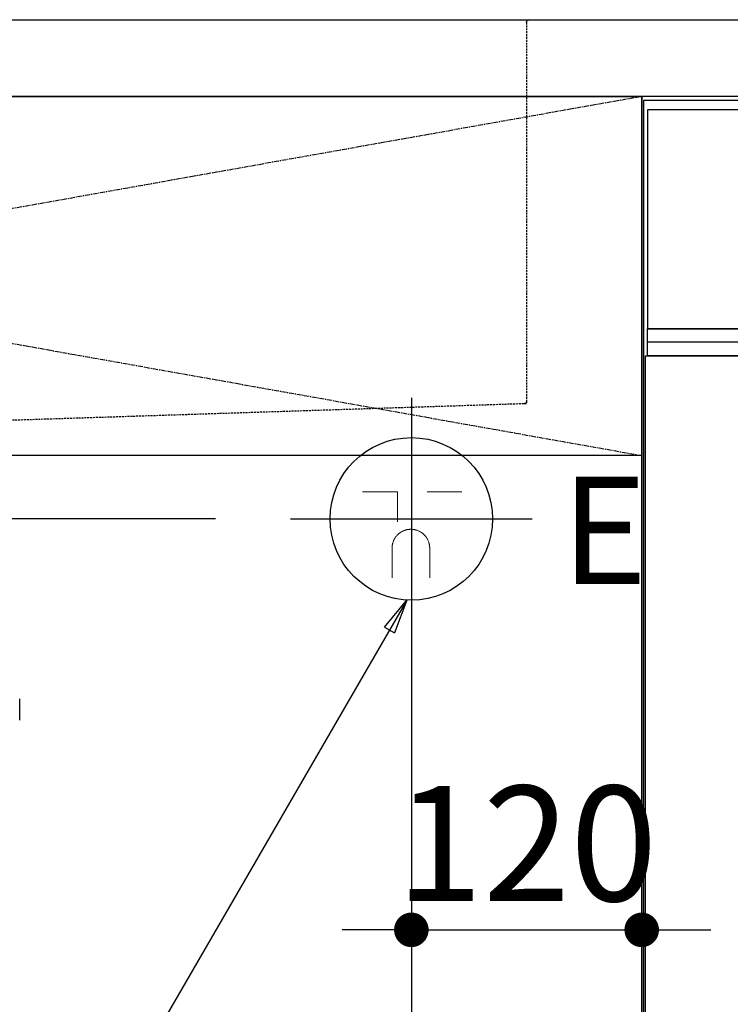
# Model space of a CAD drawing. Units: millimetres. Extents: x -109 to 26472, y -120 to 8847.
# Drawn here: x 16108 to 16478, y 2516 to 3029 of the extents above; entities that cross this region are included whole.
import ezdxf

# ---------------------------------------------------------------- set-up
doc = ezdxf.new("R2010")
doc.units = ezdxf.units.MM
for name, pattern in [('CENTER', [2, 1.25, -0.25, 0.25, -0.25]), ('DASHED', [0.75, 0.5, -0.25]), ('HIDDEN', [0.375, 0.25, -0.125]), ('STYLE_01', [1.40625, 0.9375, -0.15625, 0.15625, -0.15625])]:
    doc.linetypes.add(name, pattern=pattern)
doc.layers.get('DEFPOINTS').update_dxf_attribs({"color": 146})
for name, color, linetype in [('120-キャビネット（外）', 7, 'Continuous'), ('122-扉', 6, 'Continuous'), ('123-扉向き', 231, 'CENTER'), ('126-甲板', 2, 'Continuous'), ('140-パーツ芯', 13, 'CENTER'), ('150-機器', 8, 'Continuous'), ('160-文字', 254, 'Continuous'), ('166-寸法B', 11, 'Continuous')]:
    doc.layers.add(name, color=color, linetype=linetype)
doc.styles.add('KH001', font='txt')
doc.styles.add('ＭＳ ゴシック', font='txt', dxfattribs={"height": 10})
doc.dimstyles.new('KH1xx030', dxfattribs={"dimscale": 30, "dimtxt": 2, "dimasz": 0.6, "dimexe": 0.3, "dimexo": 1.2, "dimgap": 0.5, "dimtad": 3, "dimdec": 1, "dimdsep": 46, "dimlunit": 6, "dimtxsty": 'KH001', "dimblk": 'DOT', "dimcen": 1, "dimdle": 1, "dimclrd": 256, "dimclre": 256, "dimclrt": 256, "dimadec": 0, "dimazin": 0, "dimtfac": 1, "dimtdec": 1, "dimtix": 1, "dimtmove": 2, "dimatfit": 3, "dimldrblk": 'CLOSEDBLANK', "dimfxl": 1, "dimtolj": 1, "dimtzin": 0, "dimlwd": -1, "dimlwe": -1, "dimarcsym": 0})

# ---------------------------------------------------------------- blocks, each defined once
blk = doc.blocks.new('KHB800HL-10_S2')
at = {"layer": '140-パーツ芯', "linetype": 'STYLE_01'}
blk.add_line((0, -258.2), (0, -177.84), dxfattribs=at)
at = {"layer": '150-機器', "color": 161, "linetype": 'HIDDEN', "ltscale": 4}
for p, q in [((-401.5, 0), (-418, 0)), ((401.5, 0), (-401.5, 0)), ((401.5, 0), (418, 0)), ((-400, -1.5), (-400, -198.55)), ((400, -1.5), (400, -198.55)), ((-400, -198.55), (-400, -200)), ((400, -198.55), (400, -200)), ((-400, -200), (-398.55, -200.05)), ((-398.55, -200.05), (-91.95, -209.95)), ((91.95, -209.95), (398.55, -200.05)), ((398.55, -200.05), (400, -200)), ((-91.95, -209.95), (-90.5, -210)), ((-91.62, -210), (91.62, -210)), ((-90.5, -211.45), (-90.5, -210)), ((91.95, -209.95), (90.5, -210)), ((90.5, -211.45), (90.5, -210)), ((-90.5, -211.45), (-90.5, -215.5)), ((-90.5, -215.5), (-90.5, -211.51)), ((90.5, -211.45), (90.5, -215.5)), ((90.5, -211.51), (90.5, -215.5)), ((-80.5, -217), (-89, -217)), ((70.5, -217), (-70.5, -217)), ((89, -217), (80.5, -217))]:
    blk.add_line(p, q, dxfattribs=at)
for centre, start, end in [((-401.5, -1.5), 0, 90), ((401.5, -1.5), 90, 180), ((-398.5, -198.55), 180, 268.0585), ((398.5, -198.55), 271.9415, 0), ((-92, -211.45), 360, 88.1498), ((92, -211.45), 91.8502, 180), ((-89, -215.5), 180, 270), ((89, -215.5), 270, 0)]:
    blk.add_arc(centre, 1.5, start, end, dxfattribs=at)
blk = doc.blocks.new('F402_S')
at = {"layer": '150-機器', "color": 13, "linetype": 'DASHED', "ltscale": 0.5}
blk.add_line((-135.96, -364.84), (-135.96, -353.77), dxfattribs=at)
blk = doc.blocks.new('_ClosedBlank')
at = {"color": 0, "linetype": 'ByBlock', "lineweight": -2}
for p, q in [((-1, 0.167), (0, 0)), ((-1, 0.167), (-1, -0.167)), ((0, 0), (-1, -0.167))]:
    blk.add_line(p, q, dxfattribs=at)
blk = doc.blocks.new('_Dot')
at = {"color": 0, "linetype": 'ByBlock', "lineweight": -2}
blk.add_line((-0.5, 0), (-1, 0), dxfattribs=at)
at = {"color": 0, "linetype": 'ByBlock', "const_width": 0.5}
blk.add_lwpolyline([(-0.25, 0, 1), (0.25, 0, 1)], format="xyb", close=True, dxfattribs=at)
blk = doc.blocks.new('*D539')
at = {"layer": '166-寸法B', "transparency": 16777216}
for p, q in [((15217.94, 2787.12), (15217.94, 2805.12)), ((16210.3, 2769.12), (15208.94, 2769.12)), ((15217.94, 2769.12), (15217.94, 2169.12)), ((16273.29, 2169.12), (15208.94, 2169.12)), ((15217.94, 2151.12), (15217.94, 2133.12))]:
    blk.add_line(p, q, dxfattribs=at)
at = {"layer": 'DEFPOINTS', "color": 0, "transparency": 16777216}
for p in [(16246.3, 2769.12), (15217.94, 2169.12), (16309.29, 2169.12)]:
    blk.add_point(p, dxfattribs=at)
at = {"layer": '166-寸法B', "transparency": 16777216, "xscale": 18, "yscale": 18, "zscale": 18}
for p, rotation in [((15217.94, 2769.12), 270), ((15217.94, 2169.12), 90)]:
    blk.add_blockref('_Dot', p, dxfattribs=dict(at, rotation=rotation))
at = {"layer": '166-寸法B', "transparency": 16777216, "char_height": 60, "attachment_point": 5, "rotation": 90, "style": 'KH001'}
for s, insert in [('\\A1;食洗機ｺﾝｾﾝﾄ位置', (15269.18, 2469.12)), ('\\A1;600', (15172.94, 2469.12))]:
    blk.add_mtext(s, dxfattribs=dict(at, insert=insert))
blk = doc.blocks.new('*D541')
at = {"layer": '166-寸法B', "transparency": 16777216}
for p, q in [((16312.29, 2687.12), (16312.29, 2008.3)), ((18101.29, 2133.12), (18101.29, 2008.3)), ((16330.29, 2017.3), (18083.29, 2017.3))]:
    blk.add_line(p, q, dxfattribs=at)
at = {"layer": 'DEFPOINTS', "color": 0, "transparency": 16777216}
for p in [(16312.29, 2723.12), (18101.29, 2169.12), (18101.29, 2017.3)]:
    blk.add_point(p, dxfattribs=at)
at = {"layer": '166-寸法B', "transparency": 16777216, "xscale": 18, "yscale": 18, "zscale": 18, "rotation": 180}
blk.add_blockref('_Dot', (16312.29, 2017.3), dxfattribs=at)
at = {"layer": '166-寸法B', "transparency": 16777216, "xscale": 18, "yscale": 18, "zscale": 18}
blk.add_blockref('_Dot', (18101.29, 2017.3), dxfattribs=at)
at = {"layer": '166-寸法B', "transparency": 16777216, "insert": (17206.79, 2066.11), "char_height": 60, "attachment_point": 5, "style": 'KH001'}
blk.add_mtext('\\A1;1,789', dxfattribs=at)
blk = doc.blocks.new('*D244')
at = {"layer": 'DEFPOINTS', "linetype": 'ByBlock', "transparency": 16777216}
for p, q in [((-120, -79), (-120, -256.02)), ((0, -79), (0, -256.02)), ((-138, -247.02), (-156, -247.02)), ((-120, -247.02), (0, -247.02)), ((18, -247.02), (36, -247.02))]:
    blk.add_line(p, q, dxfattribs=at)
at = {"layer": 'DEFPOINTS', "color": 0, "transparency": 16777216}
for p in [(-120, -43), (0, -43), (0, -247.02)]:
    blk.add_point(p, dxfattribs=at)
at = {"layer": 'DEFPOINTS', "transparency": 16777216, "xscale": 18, "yscale": 18, "zscale": 18}
blk.add_blockref('_Dot', (-120, -247.02), dxfattribs=at)
at = {"layer": 'DEFPOINTS', "transparency": 16777216, "xscale": 18, "yscale": 18, "zscale": 18, "rotation": 180}
blk.add_blockref('_Dot', (0, -247.02), dxfattribs=at)
at = {"layer": 'DEFPOINTS', "transparency": 16777216, "insert": (-60, -202.02), "char_height": 60, "attachment_point": 5, "style": 'KH001'}
blk.add_mtext('\\A1;120', dxfattribs=at)
blk = doc.blocks.new('BOCSH_DW_L')
at = {"layer": '122-扉'}
blk.add_line((0, 85), (0, 820), dxfattribs=at)
blk.add_lwpolyline([(2, 103), (2, 685), (448, 685), (448, 103)], close=True, dxfattribs=at)
at = {"layer": '150-機器', "color": 13, "linetype": 'Continuous'}
for p, q in [((1, 818), (1, 85)), ((449, 818), (1, 818)), ((3, 813), (3, 699)), ((447, 813), (3, 813)), ((447, 699), (3, 699))]:
    blk.add_line(p, q, dxfattribs=at)
at = {"layer": '150-機器', "color": 13}
for p, q in [((447, 699), (3, 699)), ((447, 692), (3, 692)), ((447, 685), (3, 685))]:
    blk.add_line(p, q, dxfattribs=at)
blk.add_lwpolyline([(3, 699), (447, 699), (447, 685), (3, 685)], close=True, dxfattribs=at)
blk = doc.blocks.new('食洗機コンセント')
at = {"layer": '160-文字', "color": 4, "linetype": 'Continuous', "lineweight": 9}
for p, q in [((-145.45, -18.81), (-127.25, -18.81)), ((-127.25, -18.81), (-127.25, -34.53)), ((-111.85, -18.81), (-93.65, -18.81)), ((-130.05, -48.21), (-130.05, -63.61)), ((-110.45, -48.21), (-110.45, -63.61))]:
    blk.add_line(p, q, dxfattribs=at)
at = {"layer": '160-文字', "color": 4}
blk.add_circle((-120, -33), 42.33, dxfattribs=at)
at = {"layer": '160-文字', "color": 4, "linetype": 'Continuous', "lineweight": 9}
for points in [[(-120.25, -38.41), (-122.88, -38.41), (-127.43, -41.04), (-130.05, -45.59), (-130.05, -48.21)], [(-110.45, -48.21), (-110.45, -45.59), (-113.08, -41.04), (-117.63, -38.41), (-120.25, -38.41)]]:
    blk.add_open_spline(points, degree=2, dxfattribs=at)
at = {"layer": 'DEFPOINTS'}
for p, q in [((-120, 29.99), (-120, -95.99)), ((-182.99, -33), (-57.01, -33))]:
    blk.add_line(p, q, dxfattribs=at)
at = {"layer": '150-機器', "color": 4, "lineweight": 0, "insert": (-42.01, -10.97), "char_height": 56, "attachment_point": 1, "line_spacing_factor": 0.782827, "style": 'ＭＳ ゴシック'}
blk.add_mtext('{E}', dxfattribs=at)
at = {"layer": 'DEFPOINTS', "color": 0}
dim = blk.add_linear_dim(base=(0, -247.02), p1=(-120, -43), p2=(0, -43), dimstyle='KH1xx030', override={"dimfxl": 0.5, "dimarcsym": 1}, dxfattribs=at)
dim.commit()
dim.dimension.update_dxf_attribs({"geometry": '*D244', "text_midpoint": (-60, -202.02)})

msp = doc.modelspace()

# ---------------------------------------------------------------- linework, layer by layer
at = {"layer": '120-キャビネット（外）', "color": 6}
msp.add_lwpolyline([(15382.29, 2989.12), (16432.29, 2989.12), (16432.29, 2269.12), (15382.29, 2269.12)], close=True, dxfattribs=at)
at = {"layer": '122-扉'}
msp.add_line((16432.29, 2802.12), (15382.29, 2802.12), dxfattribs=at)
at = {"layer": '123-扉向き', "ltscale": 2}
for p, q in [((15382.29, 2989.12), (16432.29, 2802.12)), ((16432.29, 2989.12), (15382.29, 2802.12))]:
    msp.add_line(p, q, dxfattribs=at)
at = {"layer": '126-甲板'}
msp.add_lwpolyline([(15360.29, 3029.12), (18098.29, 3029.12), (18098.29, 2989.12), (15360.29, 2989.12)], close=True, dxfattribs=at)

# ---------------------------------------------------------------- block references
at = {"layer": '150-機器', "xscale": -1}
for name in ['F402_S', 'KHB800HL-10_S2']:
    msp.add_blockref(name, (15972.29, 3029.12), dxfattribs=at)
at = {"layer": '150-機器', "color": 0, "lineweight": -2}
msp.add_blockref('BOCSH_DW_L', (16432.29, 2169.12), dxfattribs=at)
at = {"layer": '150-機器', "color": 0}
msp.add_blockref('食洗機コンセント', (16432.29, 2802.12), dxfattribs=at)

# ---------------------------------------------------------------- dimensions: what is measured, and where the dimension line sits
at = {"layer": '166-寸法B'}
dim = msp.add_linear_dim(base=(15217.94, 2169.12), p1=(16246.3, 2769.12), p2=(16309.29, 2169.12), angle=90, text='<>\\X食洗機ｺﾝｾﾝﾄ位置', dimstyle='KH1xx030', dxfattribs=at)
dim.commit()
dim.dimension.update_dxf_attribs({"geometry": '*D539', "text_midpoint": (15217.94, 2469.12)})
dim = msp.add_linear_dim(base=(18101.29, 2017.3), p1=(16312.29, 2723.12), p2=(18101.29, 2169.12), dimstyle='KH1xx030', dxfattribs=at)
dim.commit()
dim.dimension.update_dxf_attribs({"geometry": '*D541', "text_midpoint": (17206.79, 2066.11)})

# ---------------------------------------------------------------- leaders
at = {"layer": '160-文字', "annotation_type": 0, "has_hookline": 1, "hookline_direction": 1, "text_width": 1128.43}
msp.add_leader([(16309.86, 2726.86), (15364.8, 1094.17), (15346.8, 1094.17)], dimstyle='KH1xx030', override={"dimgap": 0.5, "dimtad": 1}, dxfattribs=at)

doc.saveas('drawing.dxf')
